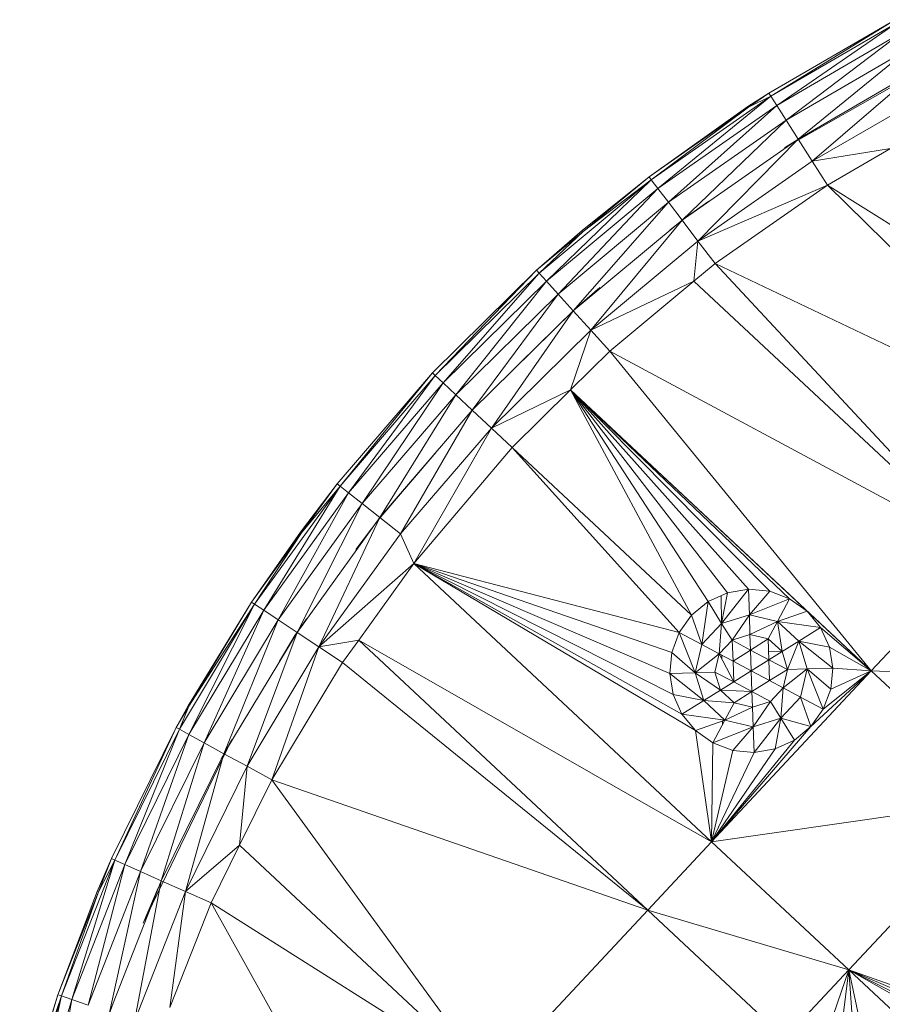
# Model space of a CAD drawing. Units: inches. Extents: x 9 to 6729, y 5 to 4757.
# Drawn here: x 1062 to 1141, y 3293 to 3383 of the extents above; entities that cross this region are included whole.
import ezdxf

# ---------------------------------------------------------------- set-up
doc = ezdxf.new("R2010")
doc.units = ezdxf.units.IN
doc.header["$MEASUREMENT"] = 0

# ---------------------------------------------------------------- blocks, each defined once
blk = doc.blocks.new('19_DWG-538818-Level 1')
at = {"lineweight": 9}
for p, q in [((9031.2208, 78.8704), (9030.0628, 78.1975)), ((9030.0808, 78.1688), (9031.2208, 78.8704)), ((9030.0808, 78.1688), (9031.2371, 78.8402)), ((9031.2371, 78.8402), (9030.1349, 78.0845)), ((9030.1349, 78.0845), (9031.283, 78.7518)), ((9030.2197, 77.9506), (9031.283, 78.7518)), ((9030.2052, 77.6948), (9031.8318, 78.6203)), ((9030.2197, 77.9506), (9031.3575, 78.6111)), ((9030.3308, 77.776), (9031.3575, 78.6111)), ((9030.3308, 77.776), (9031.454, 78.4279)), ((9030.461, 77.5727), (9031.454, 78.4279)), ((9030.0808, 78.1688), (9028.9843, 77.4029)), ((9030.0808, 78.1688), (9029.0448, 77.3235)), ((9030.0628, 78.1975), (9029.8709, 78.0737)), ((9030.0628, 78.1975), (9029.8762, 78.0672)), ((9030.0808, 78.1688), (9029.8762, 78.0672)), ((9030.0808, 78.1688), (9030.0628, 78.1975)), ((9030.0808, 78.1688), (9030.1349, 78.0845)), ((9031.5662, 78.2144), (9030.461, 77.5727)), ((9028.964, 77.43), (9029.8709, 78.0737)), ((9029.8762, 78.0672), (9028.964, 77.43)), ((9028.9843, 77.4029), (9029.8762, 78.0672)), ((9029.0448, 77.3235), (9030.1349, 78.0845)), ((9030.1349, 78.0845), (9029.1413, 77.1971)), ((9029.9649, 78.1291), (9029.8709, 78.0737)), ((9029.8709, 78.0737), (9029.9541, 78.1216)), ((9029.8762, 78.0672), (9029.8709, 78.0737)), ((9030.1349, 78.0845), (9030.2197, 77.9506)), ((9029.1413, 77.1971), (9030.2197, 77.9506)), ((9029.2675, 77.0325), (9030.2197, 77.9506)), ((9030.3308, 77.776), (9030.2197, 77.9506)), ((9030.2052, 77.6948), (9030.3761, 77.8042)), ((9029.2675, 77.0325), (9030.3308, 77.776)), ((9029.4128, 76.8407), (9030.3308, 77.776)), ((9030.461, 77.5727), (9030.3308, 77.776)), ((9031.1778, 77.6898), (9030.461, 77.5727)), ((9030.6005, 77.3545), (9031.1778, 77.6898)), ((9030.461, 77.5727), (9029.4128, 76.8407)), ((9030.6005, 77.3545), (9030.461, 77.5727)), ((9028.9843, 77.4029), (9027.9559, 76.548)), ((9028.9843, 77.4029), (9028.0234, 76.4739)), ((9028.964, 77.43), (9028.3524, 76.9393)), ((9028.3611, 76.9288), (9028.964, 77.43)), ((9028.9843, 77.4029), (9028.3611, 76.9288)), ((9028.9843, 77.4029), (9028.964, 77.43)), ((9028.9843, 77.4029), (9029.0448, 77.3235)), ((9030.6005, 77.3545), (9029.4128, 76.8407)), ((9029.5704, 76.6349), (9030.6005, 77.3545)), ((9032.9725, 75.0124), (9030.6005, 77.3545)), ((9033.4719, 75.5463), (9030.6005, 77.3545)), ((9029.0448, 77.3235), (9028.0234, 76.4739)), ((9029.0448, 77.3235), (9028.1297, 76.3561)), ((9029.0448, 77.3235), (9029.1413, 77.1971)), ((9029.1413, 77.1971), (9028.1297, 76.3561)), ((9029.1413, 77.1971), (9028.2687, 76.2025)), ((9029.1413, 77.1971), (9029.2675, 77.0325)), ((9029.5114, 77.2062), (9029.2948, 77.0537)), ((9029.2675, 77.0325), (9028.2687, 76.2025)), ((9028.4309, 76.0237), (9029.2675, 77.0325)), ((9029.154, 76.9411), (9029.2948, 77.0537)), ((9029.4128, 76.8407), (9029.2675, 77.0325)), ((9027.9338, 76.5732), (9028.3524, 76.9393)), ((9027.9338, 76.5732), (9028.3611, 76.9288)), ((9027.9559, 76.548), (9028.3611, 76.9288)), ((9028.3611, 76.9288), (9028.3524, 76.9393)), ((9029.4128, 76.8407), (9028.4309, 76.0237)), ((9029.375, 76.4729), (9029.4128, 76.8407)), ((9029.5704, 76.6349), (9029.4128, 76.8407)), ((9029.5704, 76.6349), (9029.375, 76.4729)), ((9032.0243, 73.9976), (9029.5704, 76.6349)), ((9032.9725, 75.0124), (9029.5704, 76.6349)), ((9027.9338, 76.5732), (9026.9787, 75.6333)), ((9027.9338, 76.5732), (9026.9787, 75.6333)), ((9027.0031, 75.61), (9027.9338, 76.5732)), ((9027.9559, 76.548), (9027.0031, 75.61)), ((9027.0763, 75.5418), (9027.9559, 76.548)), ((9027.9559, 76.548), (9027.9338, 76.5732)), ((9028.0234, 76.4739), (9027.9559, 76.548)), ((9028.0234, 76.4739), (9027.0763, 75.5418)), ((9027.1926, 75.4333), (9028.0234, 76.4739)), ((9028.1297, 76.3561), (9028.0234, 76.4739)), ((9029.375, 76.4729), (9028.4309, 76.0237)), ((9028.6047, 75.8318), (9029.375, 76.4729)), ((9032.0243, 73.9976), (9029.375, 76.4729)), ((9028.1297, 76.3561), (9027.1926, 75.4333)), ((9027.3437, 75.2919), (9028.1297, 76.3561)), ((9028.2687, 76.2025), (9028.1297, 76.3561)), ((9028.5133, 76.4154), (9028.2821, 76.2143)), ((9028.2687, 76.2025), (9027.3437, 75.2919)), ((9027.5193, 75.1273), (9028.2687, 76.2025)), ((9027.772, 75.7129), (9028.2821, 76.2143)), ((9028.4309, 76.0237), (9028.2687, 76.2025)), ((9027.5193, 75.1273), (9028.4309, 76.0237)), ((9028.2443, 75.4771), (9028.4309, 76.0237)), ((9028.6047, 75.8318), (9028.4309, 76.0237)), ((9028.2443, 75.4771), (9028.6047, 75.8318)), ((9030.9999, 72.9016), (9028.6047, 75.8318)), ((9028.6047, 75.8318), (9032.0243, 73.9976)), ((9026.9787, 75.6333), (9026.1055, 74.6167)), ((9026.1055, 74.6167), (9026.9787, 75.6333)), ((9026.9787, 75.6333), (9026.1316, 74.5956)), ((9027.0031, 75.61), (9026.9787, 75.6333)), ((9027.0031, 75.61), (9026.1316, 74.5956)), ((9027.0031, 75.61), (9026.2107, 74.5338)), ((9027.0763, 75.5418), (9026.2107, 74.5338)), ((9027.0763, 75.5418), (9026.3351, 74.4354)), ((9027.0763, 75.5418), (9027.0031, 75.61)), ((9027.1926, 75.4333), (9027.0763, 75.5418)), ((9028.2443, 75.4771), (9027.5193, 75.1273)), ((9027.7088, 74.9506), (9028.2443, 75.4771)), ((9029.3547, 73.4133), (9028.2443, 75.4771)), ((9028.2443, 75.4771), (9029.5047, 73.5374)), ((9028.2443, 75.4771), (9029.6826, 73.6182)), ((9028.2443, 75.4771), (9030.4122, 73.4492)), ((9028.2443, 75.4771), (9030.9999, 72.9016)), ((9028.2443, 75.4771), (9029.8762, 73.6503)), ((9028.2443, 75.4771), (9030.0703, 73.6314)), ((9028.2443, 75.4771), (9030.2529, 73.5628)), ((9027.1926, 75.4333), (9026.3351, 74.4354)), ((9027.1926, 75.4333), (9026.4979, 74.3071)), ((9027.3437, 75.2919), (9027.1926, 75.4333)), ((9027.3437, 75.2919), (9026.4979, 74.3071)), ((9026.6874, 74.1578), (9027.3437, 75.2919)), ((9027.5193, 75.1273), (9027.3437, 75.2919)), ((9027.5193, 75.1273), (9026.6874, 74.1578)), ((9026.8095, 73.8855), (9027.5193, 75.1273)), ((9027.7088, 74.9506), (9027.5193, 75.1273)), ((9027.0139, 74.9073), (9026.4874, 74.2933)), ((9026.8095, 73.8855), (9027.7088, 74.9506)), ((9029.2401, 73.2544), (9027.7088, 74.9506)), ((9027.7088, 74.9506), (9029.3547, 73.4133)), ((9025.3485, 73.5119), (9026.1316, 74.5956)), ((9025.4328, 73.4568), (9026.1316, 74.5956)), ((9026.1055, 74.6167), (9025.7688, 74.1739)), ((9026.1055, 74.6167), (9025.7793, 74.1659)), ((9026.1316, 74.5956), (9025.7793, 74.1659)), ((9026.1316, 74.5956), (9026.1055, 74.6167)), ((9026.1316, 74.5956), (9026.2107, 74.5338)), ((9025.4328, 73.4568), (9026.2107, 74.5338)), ((9025.5642, 73.3692), (9026.2107, 74.5338)), ((9026.3351, 74.4354), (9026.2107, 74.5338)), ((9025.5642, 73.3692), (9026.3351, 74.4354)), ((9025.7375, 73.255), (9026.3351, 74.4354)), ((9026.4979, 74.3071), (9026.3351, 74.4354)), ((9025.7375, 73.255), (9026.4979, 74.3071)), ((9025.9386, 73.122), (9026.4979, 74.3071)), ((9026.2753, 74.0143), (9026.4874, 74.2933)), ((9026.6874, 74.1578), (9026.4979, 74.3071)), ((9025.32, 73.5307), (9025.7688, 74.1739)), ((9025.32, 73.5307), (9025.7793, 74.1659)), ((9025.3485, 73.5119), (9025.7793, 74.1659)), ((9025.7793, 74.1659), (9025.7688, 74.1739)), ((9026.6874, 74.1578), (9025.9386, 73.122)), ((9026.8095, 73.8855), (9026.6874, 74.1578)), ((9030.9999, 72.9016), (9032.0243, 73.9976)), ((9026.8095, 73.8855), (9025.9386, 73.122)), ((9026.8095, 73.8855), (9026.3025, 73.1848)), ((9029.3907, 72.3556), (9026.8095, 73.8855)), ((9029.2657, 72.5065), (9026.8095, 73.8855)), ((9026.8095, 73.8855), (9029.1721, 73.0714)), ((9026.8095, 73.8855), (9029.2401, 73.2544)), ((9026.8095, 73.8855), (9029.1855, 72.6843)), ((9026.8095, 73.8855), (9029.1535, 72.877)), ((9026.8095, 73.8855), (9029.5378, 71.3363)), ((9029.8762, 73.6503), (9029.6297, 73.3374)), ((9029.6826, 73.6182), (9029.8762, 73.6503)), ((9029.8762, 73.6503), (9030.0703, 73.6314)), ((9029.8762, 73.6503), (9029.8837, 73.4147)), ((9029.5047, 73.5374), (9029.6826, 73.6182)), ((9029.6292, 73.3374), (9029.6268, 73.5929)), ((9029.6826, 73.6182), (9029.6297, 73.3374)), ((9030.0703, 73.6314), (9029.8837, 73.4147)), ((9030.2529, 73.5628), (9029.8837, 73.4147)), ((9030.0703, 73.6314), (9030.2529, 73.5628)), ((9030.2529, 73.5628), (9030.1424, 73.3548)), ((9030.4122, 73.4492), (9030.2529, 73.5628)), ((9025.3485, 73.5119), (9024.659, 72.3664)), ((9025.32, 73.5307), (9024.7393, 72.5817)), ((9024.7462, 72.5776), (9025.32, 73.5307)), ((9025.3485, 73.5119), (9024.7462, 72.5776)), ((9024.7468, 72.3185), (9025.3485, 73.5119)), ((9025.3485, 73.5119), (9025.32, 73.5307)), ((9025.3485, 73.5119), (9025.4328, 73.4568)), ((9029.3547, 73.4133), (9029.5047, 73.5374)), ((9029.5047, 73.5374), (9029.4483, 73.1435)), ((9029.5047, 73.5374), (9029.6297, 73.3374)), ((9024.7468, 72.3185), (9025.4328, 73.4568)), ((9024.8858, 72.2423), (9025.4328, 73.4568)), ((9025.4328, 73.4568), (9025.5642, 73.3692)), ((9025.8243, 73.3795), (9025.7177, 73.2257)), ((9029.2401, 73.2544), (9029.3547, 73.4133)), ((9029.3547, 73.4133), (9029.4483, 73.1435)), ((9029.6297, 73.3374), (9029.8837, 73.4147)), ((9029.7256, 73.1846), (9029.8837, 73.4147)), ((9029.8895, 73.2348), (9029.8837, 73.4147)), ((9029.8837, 73.4147), (9030.1424, 73.3548)), ((9030.4122, 73.4492), (9030.1424, 73.3548)), ((9030.4122, 73.4492), (9030.536, 73.2983)), ((9030.4122, 73.4492), (9030.9999, 72.9016)), ((9024.8858, 72.2423), (9025.5642, 73.3692)), ((9025.0671, 72.143), (9025.5642, 73.3692)), ((9025.5642, 73.3692), (9025.7375, 73.255)), ((9029.4483, 73.1435), (9029.6297, 73.3374)), ((9029.6076, 73.0588), (9029.6297, 73.3374)), ((9029.7256, 73.1846), (9029.6297, 73.3374)), ((9029.8895, 73.2348), (9030.1424, 73.3548)), ((9030.0575, 73.1959), (9030.1424, 73.3548)), ((9030.536, 73.2983), (9030.1424, 73.3548)), ((9030.1837, 73.0783), (9030.1424, 73.3548)), ((9030.1424, 73.3548), (9030.336, 73.1736)), ((9030.536, 73.2983), (9030.336, 73.1736)), ((9030.536, 73.2983), (9030.6174, 73.1205)), ((9030.536, 73.2983), (9030.9999, 72.9016)), ((9025.0671, 72.143), (9025.7375, 73.255)), ((9025.2793, 72.0273), (9025.7375, 73.255)), ((9025.5759, 72.9919), (9025.7177, 73.2257)), ((9025.9386, 73.122), (9025.7375, 73.255)), ((9029.1721, 73.0714), (9029.2401, 73.2544)), ((9029.2401, 73.2544), (9029.4483, 73.1435)), ((9029.2401, 73.2544), (9029.3884, 72.885)), ((9029.8895, 73.2348), (9029.7256, 73.1846)), ((9029.8948, 73.0908), (9029.8895, 73.2348)), ((9030.0575, 73.1959), (9029.8895, 73.2348)), ((9029.8948, 73.0908), (9030.0575, 73.1959)), ((9029.8948, 73.0908), (9030.0575, 73.1959)), ((9030.0616, 73.0021), (9030.0575, 73.1959)), ((9030.1837, 73.0783), (9030.0575, 73.1959)), ((9025.9386, 73.122), (9025.2793, 72.0273)), ((9025.5067, 71.9032), (9025.9386, 73.122)), ((9026.3025, 73.1848), (9025.9386, 73.122)), ((9026.1543, 72.9794), (9025.9386, 73.122)), ((9026.3025, 73.1848), (9026.1543, 72.9794)), ((9029.5378, 71.3363), (9026.3025, 73.1848)), ((9028.9524, 70.7096), (9026.3025, 73.1848)), ((9029.3884, 72.885), (9029.4483, 73.1435)), ((9029.6076, 73.0588), (9029.4483, 73.1435)), ((9029.7256, 73.1846), (9029.6076, 73.0588)), ((9029.8948, 73.0908), (9029.7256, 73.1846)), ((9029.7343, 72.9911), (9029.7256, 73.1846)), ((9030.1837, 73.0783), (9030.336, 73.1736)), ((9030.2337, 72.9136), (9030.336, 73.1736)), ((9030.6174, 73.1205), (9030.336, 73.1736)), ((9030.6494, 72.9277), (9030.336, 73.1736)), ((9030.336, 73.1736), (9030.4133, 72.9198)), ((9030.9999, 72.9016), (9030.6174, 73.1205)), ((9030.6174, 73.1205), (9030.6494, 72.9277)), ((9029.1721, 73.0714), (9029.1535, 72.877)), ((9029.1721, 73.0714), (9029.3884, 72.885)), ((9029.6076, 73.0588), (9029.3884, 72.885)), ((9029.6076, 73.0588), (9029.5686, 72.8911)), ((9029.7343, 72.9911), (9029.6076, 73.0588)), ((9029.7413, 72.8026), (9029.6076, 73.0588)), ((9029.6323, 73.0114), (9029.632, 73.0458)), ((9029.8948, 73.0908), (9029.7343, 72.9911)), ((9029.9012, 72.9024), (9029.8948, 73.0908)), ((9030.0616, 73.0021), (9029.8948, 73.0908)), ((9030.0599, 73.0837), (9030.1837, 73.0783)), ((9030.0616, 73.0021), (9030.1837, 73.0783)), ((9030.2337, 72.9136), (9030.1837, 73.0783)), ((9025.5067, 71.9032), (9026.1543, 72.9794)), ((9028.9524, 70.7096), (9026.1543, 72.9794)), ((9029.7343, 72.9911), (9029.7413, 72.8026)), ((9029.9012, 72.9024), (9029.7343, 72.9911)), ((9029.9012, 72.9024), (9030.0616, 73.0021)), ((9030.0674, 72.8137), (9030.0616, 73.0021)), ((9030.0616, 73.0021), (9030.2337, 72.9136)), ((9030.1942, 72.7459), (9030.4133, 72.9198)), ((9030.2337, 72.9136), (9030.4133, 72.9198)), ((9030.4133, 72.9198), (9030.3534, 72.6613)), ((9030.6494, 72.9277), (9030.4133, 72.9198)), ((9030.6296, 72.7333), (9030.4133, 72.9198)), ((9030.5616, 72.5504), (9030.4133, 72.9198)), ((9030.6494, 72.9277), (9030.6296, 72.7333)), ((9030.9999, 72.9016), (9030.6494, 72.9277)), ((9029.1535, 72.877), (9029.3884, 72.885)), ((9029.1855, 72.6843), (9029.1535, 72.877)), ((9029.1535, 72.877), (9029.4657, 72.6312)), ((9029.5686, 72.8911), (9029.3884, 72.885)), ((9029.6192, 72.7264), (9029.3884, 72.885)), ((9029.4657, 72.6312), (9029.3884, 72.885)), ((9030.9999, 72.9016), (9029.5378, 71.3363)), ((9029.7413, 72.8026), (9029.5686, 72.8911)), ((9029.5686, 72.8911), (9029.6192, 72.7264)), ((9029.9012, 72.9024), (9029.7413, 72.8026)), ((9029.9012, 72.9024), (9030.0674, 72.8137)), ((9029.9012, 72.9024), (9029.907, 72.7139)), ((9030.0674, 72.8137), (9030.2337, 72.9136)), ((9030.1942, 72.7459), (9030.2337, 72.9136)), ((9030.9999, 72.9016), (9030.4482, 72.3915)), ((9030.9999, 72.9016), (9030.5616, 72.5504)), ((9030.9999, 72.9016), (9030.6296, 72.7333)), ((9030.9999, 72.9016), (9032.258, 71.7271)), ((9030.9999, 72.9016), (9033.2812, 72.8231)), ((9029.7413, 72.8026), (9029.6192, 72.7264)), ((9029.7413, 72.8026), (9029.907, 72.7139)), ((9030.0674, 72.8137), (9029.907, 72.7139)), ((9030.0674, 72.8137), (9030.1942, 72.7459)), ((9030.1942, 72.7459), (9030.0773, 72.6201)), ((9030.1942, 72.7459), (9030.1721, 72.4674)), ((9030.1942, 72.7459), (9030.3534, 72.6613)), ((9029.2657, 72.5065), (9029.1855, 72.6843)), ((9029.1855, 72.6843), (9029.4657, 72.6312)), ((9029.6192, 72.7264), (9029.4657, 72.6312)), ((9029.907, 72.7139), (9029.6192, 72.7264)), ((9029.6192, 72.7264), (9029.7453, 72.6089)), ((9029.907, 72.7139), (9029.7453, 72.6089)), ((9029.907, 72.7139), (9030.0773, 72.6201)), ((9029.907, 72.7139), (9029.9122, 72.57)), ((9030.1721, 72.4674), (9030.3534, 72.6613)), ((9030.5616, 72.5504), (9030.3534, 72.6613)), ((9030.4482, 72.3915), (9030.3534, 72.6613)), ((9030.6296, 72.7333), (9030.5616, 72.5504)), ((9024.6288, 72.3827), (9024.7393, 72.5817)), ((9024.6288, 72.3827), (9024.7462, 72.5776)), ((9024.659, 72.3664), (9024.7462, 72.5776)), ((9024.6985, 72.4984), (9024.7393, 72.5817)), ((9024.7462, 72.5776), (9024.7393, 72.5817)), ((9029.2657, 72.5065), (9029.4657, 72.6312)), ((9029.7453, 72.6089), (9029.4657, 72.6312)), ((9029.6599, 72.45), (9029.4657, 72.6312)), ((9029.7453, 72.6089), (9029.6599, 72.45)), ((9029.9122, 72.57), (9029.6599, 72.45)), ((9029.7453, 72.6089), (9029.9122, 72.57)), ((9029.9122, 72.57), (9030.0773, 72.6201)), ((9029.9122, 72.57), (9029.9192, 72.39)), ((9030.0773, 72.6201), (9029.9192, 72.39)), ((9030.0773, 72.6201), (9030.1721, 72.4674)), ((9029.3907, 72.3556), (9029.2657, 72.5065)), ((9029.2657, 72.5065), (9029.6599, 72.45)), ((9030.1721, 72.4674), (9029.9192, 72.39)), ((9029.9267, 72.1545), (9030.1721, 72.4674)), ((9030.1192, 72.1865), (9030.1721, 72.4674)), ((9030.4482, 72.3915), (9030.1721, 72.4674)), ((9030.2971, 72.2674), (9030.1721, 72.4674)), ((9030.5616, 72.5504), (9030.4482, 72.3915)), ((9024.6288, 72.3827), (9024.0364, 71.181)), ((9024.0672, 71.1672), (9024.6288, 72.3827)), ((9024.659, 72.3664), (9024.6288, 72.3827)), ((9029.3907, 72.3556), (9029.6599, 72.45)), ((9029.5378, 71.3363), (9030.4482, 72.3915)), ((9029.5488, 72.242), (9029.6599, 72.45)), ((9029.5488, 72.242), (9029.9192, 72.39)), ((9029.638, 72.4091), (9029.6377, 72.4422)), ((9029.9192, 72.39), (9029.6599, 72.45)), ((9029.7326, 72.1734), (9029.9192, 72.39)), ((9029.9267, 72.1545), (9029.9192, 72.39)), ((9030.4482, 72.3915), (9030.2971, 72.2674)), ((9024.0672, 71.1672), (9024.659, 72.3664)), ((9024.1591, 71.1268), (9024.659, 72.3664)), ((9024.7468, 72.3185), (9024.1591, 71.1268)), ((9024.3038, 71.0625), (9024.7468, 72.3185)), ((9024.7468, 72.3185), (9024.659, 72.3664)), ((9024.7468, 72.3185), (9024.8858, 72.2423)), ((9029.3907, 72.3556), (9029.5488, 72.242)), ((9029.3907, 72.3556), (9029.5378, 71.3363)), ((9024.3038, 71.0625), (9024.8858, 72.2423)), ((9024.3271, 70.5882), (9025.1404, 72.2741)), ((9024.4933, 70.9788), (9024.8858, 72.2423)), ((9024.8858, 72.2423), (9025.0671, 72.143)), ((9025.1404, 72.2741), (9025.0427, 72.0967)), ((9029.5378, 71.3363), (9030.2971, 72.2674)), ((9029.5378, 71.3363), (9029.5488, 72.242)), ((9029.7326, 72.1734), (9029.5488, 72.242)), ((9030.1192, 72.1865), (9030.2971, 72.2674)), ((9024.4933, 70.9788), (9025.0671, 72.143)), ((9024.7137, 70.8812), (9025.0671, 72.143)), ((9025.0671, 72.143), (9025.2793, 72.0273)), ((9030.1192, 72.1865), (9029.5378, 71.3363)), ((9029.5378, 71.3363), (9029.7326, 72.1734)), ((9029.9267, 72.1545), (9029.5378, 71.3363)), ((9029.9267, 72.1545), (9029.7326, 72.1734)), ((9030.1192, 72.1865), (9029.9267, 72.1545)), ((9024.7137, 70.8812), (9025.2793, 72.0273)), ((9025.2107, 71.3043), (9025.2793, 72.0273)), ((9025.5067, 71.9032), (9025.2793, 72.0273)), ((9025.5067, 71.9032), (9025.2107, 71.3043)), ((9027.5048, 69.1608), (9025.5067, 71.9032)), ((9028.9524, 70.7096), (9025.5067, 71.9032)), ((9029.5378, 71.3363), (9032.258, 71.7271)), ((9030.7947, 70.1618), (9032.258, 71.7271)), ((9025.2107, 71.3043), (9024.7137, 70.8812)), ((9024.9515, 70.7765), (9025.2107, 71.3043)), ((9027.5048, 69.1608), (9025.2107, 71.3043)), ((9029.5378, 71.3363), (9028.9524, 70.7096)), ((9029.5378, 71.3363), (9030.7947, 70.1618)), ((9023.5783, 69.9227), (9024.0672, 71.1672)), ((9023.673, 69.8901), (9024.0672, 71.1672)), ((9023.673, 69.8901), (9024.1591, 71.1268)), ((9023.823, 69.8382), (9024.1591, 71.1268)), ((9024.0364, 71.181), (9023.9062, 70.879)), ((9024.0364, 71.181), (9023.9161, 70.8752)), ((9024.0672, 71.1672), (9023.9161, 70.8752)), ((9024.0672, 71.1672), (9024.0364, 71.181)), ((9024.0672, 71.1672), (9024.1591, 71.1268)), ((9024.3038, 71.0625), (9024.1591, 71.1268)), ((9024.3038, 71.0625), (9023.823, 69.8382)), ((9024.0184, 69.7706), (9024.3038, 71.0625)), ((9024.3038, 71.0625), (9024.4933, 70.9788)), ((9024.0184, 69.7706), (9024.4933, 70.9788)), ((9024.2468, 69.6918), (9024.4933, 70.9788)), ((9024.7137, 70.8812), (9024.4933, 70.9788)), ((9023.5457, 69.9338), (9023.9062, 70.879)), ((9023.9161, 70.8752), (9023.5457, 69.9338)), ((9023.5783, 69.9227), (9023.9161, 70.8752)), ((9023.9161, 70.8752), (9023.9062, 70.879)), ((9024.2468, 69.6918), (9024.7137, 70.8812)), ((9024.3271, 70.5882), (9024.4649, 70.9145)), ((9024.573, 69.8163), (9024.7137, 70.8812)), ((9024.9515, 70.7765), (9024.7137, 70.8812)), ((9024.9515, 70.7765), (9024.573, 69.8163)), ((9026.4659, 68.0483), (9024.9515, 70.7765)), ((9027.5048, 69.1608), (9024.9515, 70.7765)), ((9027.5048, 69.1608), (9028.9524, 70.7096)), ((9028.9524, 70.7096), (9030.7947, 70.1618)), ((9028.9524, 70.7096), (9030.2093, 69.5351)), ((9030.7947, 70.1618), (9030.2093, 69.5351)), ((9030.7947, 70.1618), (9030.4912, 69.2692)), ((9030.7947, 70.1618), (9030.6854, 69.2503)), ((9033.0469, 68.0573), (9030.7947, 70.1618)), ((9033.5695, 68.5879), (9030.7947, 70.1618)), ((9030.7947, 70.1618), (9033.537, 68.7806)), ((9030.7947, 70.1618), (9033.5556, 68.9751)), ((9030.7947, 70.1618), (9033.6248, 69.158)), ((9030.7947, 70.1618), (9031.0272, 69.0681)), ((9030.7947, 70.1618), (9030.868, 69.1817)), ((9023.1952, 68.6417), (9023.5783, 69.9227)), ((9023.5457, 69.9338), (9023.28, 69.0896)), ((9023.2923, 69.086), (9023.5457, 69.9338)), ((9023.2923, 69.086), (9023.5783, 69.9227)), ((9023.2923, 68.6171), (9023.5783, 69.9227)), ((9023.2923, 68.6171), (9023.673, 69.8901)), ((9023.4463, 68.5779), (9023.673, 69.8901)), ((9023.5783, 69.9227), (9023.5457, 69.9338)), ((9023.673, 69.8901), (9023.5783, 69.9227)), ((9023.673, 69.8901), (9023.823, 69.8382)), ((9024.0535, 69.8563), (9023.9905, 69.6876))]:
    blk.add_line(p, q, dxfattribs=at)

msp = doc.modelspace()

# ---------------------------------------------------------------- block references
at = {"lineweight": 9, "xscale": 10, "yscale": 10, "zscale": 10}
msp.add_blockref('19_DWG-538818-Level 1', (-89169.983, 2594.773), dxfattribs=at)

doc.saveas('drawing.dxf')
